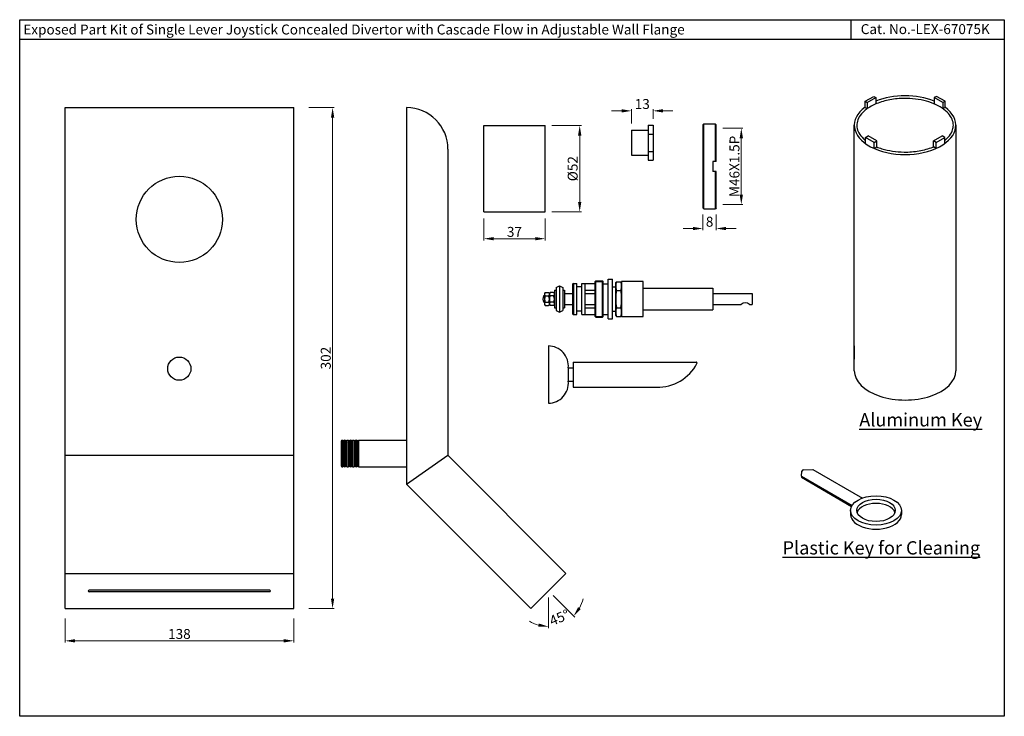
# Model space of a CAD drawing. Units: inches. Extents: x 1830 to 3499, y -858 to -438.
import ezdxf

# ---------------------------------------------------------------- set-up
doc = ezdxf.new("R2010")
doc.units = ezdxf.units.IN
doc.header["$MEASUREMENT"] = 0
doc.styles.get("Standard").update_dxf_attribs({"font": 'SEGOEUI.TTF'})
doc.dimstyles.get("Standard").update_dxf_attribs({"dimtxt": 6, "dimasz": 6, "dimexe": 1, "dimexo": 4, "dimgap": 1, "dimtad": 1, "dimdec": 8, "dimdsep": 46, "dimtxsty": 'Standard', "dimcen": 0, "dimadec": 1, "dimazin": 2, "dimtfac": 1, "dimtdec": 8, "dimtofl": 0, "dimtmove": 0, "dimatfit": 1, "dimfxl": 0, "dimtolj": 1, "dimtzin": 0, "dimlwd": 9, "dimlwe": 9, "dimarcsym": 0})

# ---------------------------------------------------------------- blocks, each defined once
blk = doc.blocks.new('*D11')
at = {"color": 0, "lineweight": 9, "transparency": 16777216}
for p, q in [((3079.78, -490.6), (3095.2, -490.6)), ((3094.2, -496.6), (3094.2, -786.6)), ((3079.78, -792.6), (3095.2, -792.6))]:
    blk.add_line(p, q, dxfattribs=at)
at = {"color": 0, "lineweight": -3, "transparency": 16777216}
for points in [[(3093.2, -496.6), (3095.2, -496.6), (3094.2, -490.6)], [(3093.2, -786.6), (3095.2, -786.6), (3094.2, -792.6)]]:
    blk.add_solid(points, dxfattribs=at)
at = {"layer": 'Defpoints', "color": 0, "lineweight": -3, "transparency": 16777216}
for p in [(3075.78, -490.6), (3075.78, -792.6), (3094.2, -792.6)]:
    blk.add_point(p, dxfattribs=at)
at = {"color": 0, "lineweight": -3, "transparency": 16777216, "insert": (3090.1, -641.6), "char_height": 6, "attachment_point": 5, "rotation": 90}
blk.add_mtext('\\A1;302', dxfattribs=at)
blk = doc.blocks.new('*D12')
at = {"color": 0, "lineweight": 9, "transparency": 16777216}
for p, q in [((2932.78, -798.64), (2932.78, -813.07)), ((3070.78, -798.64), (3070.78, -813.07)), ((2938.78, -812.07), (3064.78, -812.07))]:
    blk.add_line(p, q, dxfattribs=at)
at = {"color": 0, "lineweight": -3, "transparency": 16777216}
for points in [[(2938.78, -811.07), (2938.78, -813.07), (2932.78, -812.07)], [(3064.78, -811.07), (3064.78, -813.07), (3070.78, -812.07)]]:
    blk.add_solid(points, dxfattribs=at)
at = {"layer": 'Defpoints', "color": 0, "lineweight": -3, "transparency": 16777216}
for p in [(2932.78, -794.64), (3070.78, -794.64), (3070.78, -812.07)]:
    blk.add_point(p, dxfattribs=at)
at = {"color": 0, "lineweight": -3, "transparency": 16777216, "insert": (3001.78, -807.95), "char_height": 6, "attachment_point": 5}
blk.add_mtext('\\A1;138', dxfattribs=at)
blk = doc.blocks.new('*D13')
at = {"color": 0, "lineweight": 9, "transparency": 16777216}
for p, q in [((3224.36, -785.99), (3224.36, -804.46)), ((3227.19, -784.82), (3240.25, -797.88))]:
    blk.add_line(p, q, dxfattribs=at)
for start, end in [(331.06456, 347.12913), (237.87087, 253.93544)]:
    blk.add_arc((3224.36, -781.99), 21.47, start, end, dxfattribs=at)
at = {"color": 0, "lineweight": -3, "transparency": 16777216}
for points in [[(3243.95, -792.98), (3242.35, -791.78), (3239.54, -797.17)], [(3218.56, -801.63), (3218.28, -803.61), (3224.36, -803.46)]]:
    blk.add_solid(points, dxfattribs=at)
at = {"layer": 'Defpoints', "color": 0, "lineweight": -3, "transparency": 16777216}
for p in [(3151.3, -708.93), (3224.36, -760.78), (3224.36, -781.99), (3224.36, -781.99), (3229.92, -802.73)]:
    blk.add_point(p, dxfattribs=at)
at = {"color": 0, "lineweight": -3, "transparency": 16777216, "insert": (3231.03, -798.08), "char_height": 6, "attachment_point": 5, "rotation": 22.5}
blk.add_mtext('\\A1;45°', dxfattribs=at)
blk = doc.blocks.new('*D14')
at = {"color": 0, "lineweight": 9, "transparency": 16777216}
for p, q in [((3226.41, -501.4), (3244.28, -501.4)), ((3243.28, -507.4), (3243.28, -547.4)), ((3226.41, -553.4), (3244.28, -553.4))]:
    blk.add_line(p, q, dxfattribs=at)
at = {"color": 0, "lineweight": -3, "transparency": 16777216}
for points in [[(3242.28, -507.4), (3244.28, -507.4), (3243.28, -501.4)], [(3242.28, -547.4), (3244.28, -547.4), (3243.28, -553.4)]]:
    blk.add_solid(points, dxfattribs=at)
at = {"layer": 'Defpoints', "color": 0, "lineweight": -3, "transparency": 16777216}
for p in [(3222.41, -501.4), (3222.41, -553.4), (3243.28, -553.4)]:
    blk.add_point(p, dxfattribs=at)
at = {"color": 0, "lineweight": -3, "transparency": 16777216, "insert": (3239.05, -527.4), "char_height": 6, "attachment_point": 5, "rotation": 90}
blk.add_mtext('\\A1;%%C52', dxfattribs=at)
blk = doc.blocks.new('*D15')
at = {"color": 0, "lineweight": 9, "transparency": 16777216}
for p, q in [((3185.41, -557.4), (3185.41, -570.61)), ((3222.41, -557.4), (3222.41, -570.61)), ((3191.41, -569.61), (3216.41, -569.61))]:
    blk.add_line(p, q, dxfattribs=at)
at = {"color": 0, "lineweight": -3, "transparency": 16777216}
for points in [[(3191.41, -568.61), (3191.41, -570.61), (3185.41, -569.61)], [(3216.41, -568.61), (3216.41, -570.61), (3222.41, -569.61)]]:
    blk.add_solid(points, dxfattribs=at)
at = {"layer": 'Defpoints', "color": 0, "lineweight": -3, "transparency": 16777216}
for p in [(3185.41, -553.4), (3222.41, -553.4), (3222.41, -569.61)]:
    blk.add_point(p, dxfattribs=at)
at = {"color": 0, "lineweight": -3, "transparency": 16777216, "insert": (3203.91, -565.51), "char_height": 6, "attachment_point": 5}
blk.add_mtext('\\A1;37', dxfattribs=at)
blk = doc.blocks.new('*D16')
at = {"color": 0, "lineweight": 9, "transparency": 16777216}
for p, q in [((3268.53, -492.53), (3262.53, -492.53)), ((3274.53, -500.25), (3274.53, -491.53)), ((3287.53, -497.25), (3287.53, -491.53)), ((3293.53, -492.53), (3299.53, -492.53))]:
    blk.add_line(p, q, dxfattribs=at)
at = {"color": 0, "lineweight": -3, "transparency": 16777216}
for points in [[(3268.53, -491.53), (3268.53, -493.53), (3274.53, -492.53)], [(3293.53, -491.53), (3293.53, -493.53), (3287.53, -492.53)]]:
    blk.add_solid(points, dxfattribs=at)
at = {"layer": 'Defpoints', "color": 0, "lineweight": -3, "transparency": 16777216}
for p in [(3274.53, -492.53), (3274.53, -504.25), (3287.53, -501.25)]:
    blk.add_point(p, dxfattribs=at)
at = {"color": 0, "lineweight": -3, "transparency": 16777216, "insert": (3281.03, -488.41), "char_height": 6, "attachment_point": 5}
blk.add_mtext('\\A1;13', dxfattribs=at)
blk = doc.blocks.new('*D17')
at = {"color": 0, "lineweight": 9, "transparency": 16777216}
for p, q in [((3329.63, -503.02), (3341.76, -503.02)), ((3340.76, -509.02), (3340.76, -543.02)), ((3329.63, -549.02), (3341.76, -549.02))]:
    blk.add_line(p, q, dxfattribs=at)
at = {"color": 0, "lineweight": -3, "transparency": 16777216}
for points in [[(3339.76, -509.02), (3341.76, -509.02), (3340.76, -503.02)], [(3339.76, -543.02), (3341.76, -543.02), (3340.76, -549.02)]]:
    blk.add_solid(points, dxfattribs=at)
at = {"layer": 'Defpoints', "color": 0, "lineweight": -3, "transparency": 16777216}
for p in [(3325.63, -503.02), (3325.63, -549.02), (3340.76, -549.02)]:
    blk.add_point(p, dxfattribs=at)
at = {"color": 0, "lineweight": -3, "transparency": 16777216, "insert": (3336.64, -526.02), "char_height": 6, "attachment_point": 5, "rotation": 90}
blk.add_mtext('\\A1;M46X1.5P', dxfattribs=at)
blk = doc.blocks.new('*D18')
at = {"color": 0, "lineweight": 9, "transparency": 16777216}
for p, q in [((3317.63, -555.02), (3317.63, -564.49)), ((3325.63, -555.02), (3325.63, -564.49)), ((3311.63, -563.49), (3305.63, -563.49)), ((3331.63, -563.49), (3337.63, -563.49))]:
    blk.add_line(p, q, dxfattribs=at)
at = {"color": 0, "lineweight": -3, "transparency": 16777216}
for points in [[(3311.63, -562.49), (3311.63, -564.49), (3317.63, -563.49)], [(3331.63, -562.49), (3331.63, -564.49), (3325.63, -563.49)]]:
    blk.add_solid(points, dxfattribs=at)
at = {"layer": 'Defpoints', "color": 0, "lineweight": -3, "transparency": 16777216}
for p in [(3317.63, -551.02), (3325.63, -551.02), (3325.63, -563.49)]:
    blk.add_point(p, dxfattribs=at)
at = {"color": 0, "lineweight": -3, "transparency": 16777216, "insert": (3321.63, -559.38), "char_height": 6, "attachment_point": 5}
blk.add_mtext('\\A1;8', dxfattribs=at)

msp = doc.modelspace()

# ---------------------------------------------------------------- hatches: boundary and pattern name
h = msp.add_hatch()
h.set_pattern_fill('ANSI31', color=256)
h.set_pattern_definition([(45, (2233.31268, -713.52262), (-0.088388348, 0.088388348), [])])
h.paths.add_polyline_path([(3107.29898697, -705.89416308, 1), (3109.79898697, -705.89416308), (3109.79898697, -692.39416308, 1), (3107.29898697, -692.39416308)])
h.paths.add_polyline_path([(3103.79898697, -705.89416308, 1), (3106.29898697, -705.89416308), (3106.29898697, -692.39416308, 1), (3103.79898697, -692.39416308)])
h.paths.add_polyline_path([(3100.29898697, -705.89416308, 1), (3102.79898697, -705.89416308), (3102.79898697, -692.39416308, 1), (3100.29898697, -692.39416308)])

# ---------------------------------------------------------------- linework, layer by layer
at = {"lineweight": -3}
for p, q in [((3406.87659737, -437.57932932), (3406.87659737, -449.57932932)), ((3499.43078274, -449.57932932), (2905.43078274, -449.57932932)), ((3284.53094492, -501.25401438), (3287.53126312, -501.25401438)), ((3284.53094492, -506.50401438), (3287.53126312, -506.50401438)), ((3284.53094492, -517.00401438), (3287.53126312, -517.00401438)), ((3284.53094492, -522.25401438), (3287.53126312, -522.25401438)), ((3138.79898697, -717.64416308), (3163.79898697, -700.21775621)), ((3163.79898697, -700.21775621), (3234.96550921, -771.38427845)), ((3138.79898697, -717.64416308), (3213.75230578, -792.59748188)), ((3213.75230578, -792.59748188), (3234.96550921, -771.38427845))]:
    msp.add_line(p, q, dxfattribs=at)
for p, q in [((3415.46994266, -486.79315218), (3420.66609508, -483.79315218)), ((3415.46994266, -490.4565075), (3415.46994266, -486.79315218)), ((3415.46994266, -486.79315218), (3416.76898076, -487.54315218)), ((3416.76898076, -487.54315218), (3421.96513319, -484.54315218)), ((3420.66609508, -483.79315218), (3421.96513319, -484.54315218)), ((3421.96513319, -484.54315218), (3421.96513319, -488.36069528)), ((3458.45831318, -483.79315218), (3457.15927507, -484.54315218)), ((3457.15927507, -484.54315218), (3457.15927507, -488.36069528)), ((3462.35542749, -487.54315218), (3457.15927507, -484.54315218)), ((3463.6544656, -486.79315218), (3458.45831318, -483.79315218)), ((3463.6544656, -486.79315218), (3462.35542749, -487.54315218)), ((3463.6544656, -490.4565075), (3463.6544656, -486.79315218)), ((2932.77687261, -490.59748188), (3070.77687261, -490.59748188)), ((2932.77687261, -792.59748188), (2932.77687261, -490.59748188)), ((3070.77687261, -792.59748188), (3070.77687261, -490.59748188)), ((3138.79898697, -490.59748188), (3138.79898697, -717.64416308)), ((3415.46994266, -490.4565075), (3416.76898076, -491.2065075)), ((3416.76898076, -487.54315218), (3416.76898076, -491.2065075)), ((3462.35542749, -487.54315218), (3462.35542749, -491.2065075)), ((3463.6544656, -490.4565075), (3462.35542749, -491.2065075)), ((3185.40688964, -553.39633087), (3185.40688964, -501.39633087)), ((3185.40688964, -501.39633087), (3222.40688964, -501.39633087)), ((3222.40688964, -553.39633087), (3222.40688964, -501.39633087)), ((3318.12751604, -500.51678686), (3317.62751604, -501.01678686)), ((3317.62751604, -501.01678686), (3317.62751604, -551.01678686)), ((3325.12751604, -500.51678686), (3318.12751604, -500.51678686)), ((3318.12751604, -551.51678686), (3318.12751604, -500.51678686)), ((3325.12751604, -500.51678686), (3325.62751604, -501.01678686)), ((3325.12751604, -523.01678686), (3325.12751604, -500.51678686)), ((3325.62751604, -523.01678686), (3325.62751604, -501.01678686)), ((3408.94358234, -649.20282583), (3408.94358234, -501.20282583)), ((3470.18082591, -501.20282583), (3470.18082591, -649.20282583)), ((3415.6289852, -508.52067622), (3417.25273884, -507.58320162)), ((3420.82513763, -511.52067622), (3415.6289852, -508.52067622)), ((3415.6289852, -512.22856891), (3415.6289852, -508.52067622)), ((3422.44889126, -510.58320162), (3417.25273884, -507.58320162)), ((3420.82513763, -511.52067622), (3422.44889126, -510.58320162)), ((3422.44889126, -514.24655693), (3422.44889126, -510.58320162)), ((3456.675517, -510.58320162), (3461.87166942, -507.58320162)), ((3458.29927063, -511.52067622), (3456.675517, -510.58320162)), ((3456.675517, -514.24655693), (3456.675517, -510.58320162)), ((3458.29927063, -511.52067622), (3463.49542305, -508.52067622)), ((3463.49542305, -508.52067622), (3461.87166942, -507.58320162)), ((3463.49542305, -512.22856891), (3463.49542305, -508.52067622)), ((3163.79898697, -515.59748188), (3163.79898697, -700.21775621)), ((3420.82513763, -515.18403153), (3420.82513763, -511.52067622)), ((3420.82513763, -515.18403153), (3422.44889126, -514.24655693)), ((3458.29927063, -515.18403153), (3456.675517, -514.24655693)), ((3458.29927063, -515.18403153), (3458.29927063, -511.52067622)), ((3138.79898697, -518.14416308), (3138.79898697, -713.14416308)), ((3325.62751604, -523.01678686), (3323.62751604, -523.01678686)), ((3323.62751604, -523.01678686), (3323.62751604, -529.01678686)), ((3325.62751604, -529.01678686), (3323.62751604, -529.01678686)), ((3325.12751604, -551.51678686), (3325.12751604, -529.01678686)), ((3325.62751604, -551.01678686), (3325.62751604, -529.01678686)), ((3317.62751604, -551.01678686), (3318.12751604, -551.51678686)), ((3318.12751604, -551.51678686), (3325.12751604, -551.51678686)), ((3325.62751604, -551.01678686), (3325.12751604, -551.51678686)), ((3185.40688964, -553.39633087), (3222.40688964, -553.39633087)), ((3260.51594344, -617.98359291), (3260.51594344, -593.98359291)), ((3260.51594344, -593.98359291), (3263.01594344, -593.98359291)), ((3263.01594344, -617.98359291), (3263.01594344, -593.98359291)), ((3229.01594344, -598.98359291), (3231.01594344, -597.98359291)), ((3229.01594344, -598.98359291), (3229.01594344, -612.98359291)), ((3231.01594344, -597.98359291), (3233.01594344, -598.98359291)), ((3231.01594344, -597.98359291), (3231.01594344, -613.98359291)), ((3233.01594344, -598.98359291), (3233.01594344, -612.98359291)), ((3239.51594344, -596.58359291), (3239.01594344, -597.08359291)), ((3239.01594344, -597.08359291), (3239.01594344, -614.88359291)), ((3239.51594344, -596.58359291), (3241.51594344, -596.58359291)), ((3239.51594344, -596.58359291), (3239.51594344, -615.38359291)), ((3241.51594344, -615.38359291), (3241.51594344, -596.58359291)), ((3244.51594344, -598.73359291), (3241.51594344, -598.73359291)), ((3244.51594344, -615.38359291), (3244.51594344, -596.58359291)), ((3244.51594344, -596.58359291), (3252.51594344, -596.58359291)), ((3246.51594344, -615.38359291), (3246.51594344, -596.58359291)), ((3253.01594344, -594.98359291), (3252.51594344, -595.48359291)), ((3252.51594344, -616.48359291), (3252.51594344, -595.48359291)), ((3253.01594344, -616.98359291), (3253.01594344, -594.98359291)), ((3253.01594344, -594.98359291), (3257.01594344, -594.98359291)), ((3253.01594344, -595.48359291), (3257.01594344, -595.48359291)), ((3257.01594344, -616.98359291), (3257.01594344, -594.98359291)), ((3257.01594344, -594.98359291), (3257.51594344, -595.48359291)), ((3257.51594344, -616.48359291), (3257.51594344, -595.48359291)), ((3257.51594344, -596.73359291), (3260.51594344, -596.73359291)), ((3263.01594344, -598.73359291), (3265.01594344, -598.73359291)), ((3265.51594344, -595.53359291), (3265.01594344, -596.03359291)), ((3265.01594344, -615.93359291), (3265.01594344, -596.03359291)), ((3265.51594344, -595.53359291), (3268.01594344, -595.53359291)), ((3268.01594344, -595.53359291), (3268.51594344, -596.03359291)), ((3268.51594344, -595.48359291), (3268.51594344, -616.48359291)), ((3281.51594344, -595.48359291), (3268.51594344, -595.48359291)), ((3268.51594344, -615.93359291), (3268.51594344, -596.03359291)), ((3281.51594344, -616.48359291), (3281.51594344, -595.48359291)), ((3281.51594344, -599.48359291), (3323.51594344, -599.48359291)), ((3323.51594344, -599.48359291), (3323.51594344, -612.48359291)), ((3221.51594344, -603.98359291), (3221.01594344, -605.98359291)), ((3222.01594344, -604.48359291), (3221.39094344, -604.48359291)), ((3222.01594344, -603.98359291), (3221.51594344, -603.98359291)), ((3222.51594344, -602.08359291), (3222.01594344, -602.58359291)), ((3222.01594344, -602.58359291), (3222.01594344, -609.38359291)), ((3222.51594344, -602.08359291), (3224.51594344, -602.08359291)), ((3222.51594344, -604.03359291), (3224.51594344, -604.03359291)), ((3224.51594344, -602.08359291), (3225.01594344, -602.58359291)), ((3225.51594344, -602.08359291), (3225.01594344, -602.58359291)), ((3225.01594344, -602.58359291), (3225.01594344, -609.38359291)), ((3225.01594344, -602.58359291), (3225.01594344, -609.38359291)), ((3227.51594344, -602.08359291), (3225.51594344, -602.08359291)), ((3227.51594344, -604.03359291), (3225.51594344, -604.03359291)), ((3227.51594344, -602.08359291), (3228.01594344, -602.58359291)), ((3228.01594344, -600.63359291), (3228.01594344, -611.33359291)), ((3228.01594344, -600.63359291), (3229.01594344, -600.63359291)), ((3233.01594344, -600.63359291), (3234.01594344, -600.63359291)), ((3234.01594344, -600.63359291), (3234.01594344, -611.33359291)), ((3234.01594344, -602.73359291), (3239.01594344, -602.73359291)), ((3246.51594344, -600.58359291), (3252.51594344, -600.58359291)), ((3246.51594344, -602.73359291), (3252.51594344, -602.73359291)), ((3265.51594344, -600.75859291), (3268.01594344, -600.75859291)), ((3323.51594344, -602.73359291), (3347.23172413, -602.73359291)), ((3323.51594344, -602.73359291), (3323.51594344, -609.23359291)), ((3347.23172413, -602.73359291), (3347.23172413, -609.23359291)), ((3221.01594344, -605.98359291), (3221.51594344, -607.98359291)), ((3222.01594344, -607.48359291), (3221.39094344, -607.48359291)), ((3222.01594344, -607.98359291), (3221.51594344, -607.98359291)), ((3222.01594344, -609.38359291), (3222.51594344, -609.88359291)), ((3222.51594344, -607.93359291), (3224.51594344, -607.93359291)), ((3222.51594344, -609.88359291), (3224.51594344, -609.88359291)), ((3225.01594344, -609.38359291), (3224.51594344, -609.88359291)), ((3225.01594344, -609.38359291), (3225.51594344, -609.88359291)), ((3227.51594344, -607.93359291), (3225.51594344, -607.93359291)), ((3227.51594344, -609.88359291), (3225.51594344, -609.88359291)), ((3228.01594344, -609.38359291), (3227.51594344, -609.88359291)), ((3228.01594344, -611.33359291), (3229.01594344, -611.33359291)), ((3233.01594344, -611.33359291), (3234.01594344, -611.33359291)), ((3234.01594344, -609.23359291), (3239.01594344, -609.23359291)), ((3246.51594344, -609.23359291), (3252.51594344, -609.23359291)), ((3246.51594344, -611.38359291), (3252.51594344, -611.38359291)), ((3265.51594344, -611.20859291), (3268.01594344, -611.20859291)), ((3323.51594344, -609.23359291), (3340.73172413, -609.23359291)), ((3345.73172413, -609.23359291), (3347.23172413, -609.23359291)), ((3229.01594344, -612.98359291), (3231.01594344, -613.98359291)), ((3231.01594344, -613.98359291), (3233.01594344, -612.98359291)), ((3239.01594344, -614.88359291), (3239.51594344, -615.38359291)), ((3239.51594344, -615.38359291), (3241.51594344, -615.38359291)), ((3244.51594344, -613.23359291), (3241.51594344, -613.23359291)), ((3244.51594344, -615.38359291), (3252.51594344, -615.38359291)), ((3252.51594344, -616.48359291), (3253.01594344, -616.98359291)), ((3253.01594344, -616.48359291), (3257.01594344, -616.48359291)), ((3253.01594344, -616.98359291), (3257.01594344, -616.98359291)), ((3257.51594344, -616.48359291), (3257.01594344, -616.98359291)), ((3257.51594344, -615.23359291), (3260.51594344, -615.23359291)), ((3263.01594344, -613.23359291), (3265.01594344, -613.23359291)), ((3265.01594344, -615.93359291), (3265.51594344, -616.43359291)), ((3265.51594344, -616.43359291), (3268.01594344, -616.43359291)), ((3268.51594344, -615.93359291), (3268.01594344, -616.43359291)), ((3268.51594344, -616.48359291), (3281.51594344, -616.48359291)), ((3281.51594344, -612.48359291), (3323.51594344, -612.48359291)), ((3260.51594344, -617.98359291), (3263.01594344, -617.98359291)), ((3224.36740338, -634.29505393), (3224.36740338, -668.79505393)), ((3408.94358234, -634.20282583), (3408.94358234, -642.20282583)), ((3239.36740338, -644.04505393), (3239.36740338, -659.04505393)), ((3239.36740338, -644.04505393), (3313.56405866, -644.04505393)), ((3408.94358234, -649.20282583), (3408.94358234, -642.20282583)), ((3236.36740338, -647.54505393), (3236.36740338, -655.54505393)), ((3236.36740338, -647.54505393), (3239.36740338, -647.54505393)), ((3236.36740338, -655.54505393), (3239.36740338, -655.54505393)), ((3239.36740338, -659.04505393), (3289.68341818, -659.04505393)), ((3099.79898697, -691.14416308), (3099.29898697, -691.64416308)), ((3099.29898697, -691.64416308), (3099.29898697, -706.64416308)), ((3099.79898697, -691.14416308), (3100.29898697, -691.14416308)), ((3099.79898697, -691.14416308), (3100.29898697, -691.14416308)), ((3099.79898697, -707.14416308), (3099.79898697, -691.14416308)), ((3100.29898697, -691.14416308), (3100.29898697, -707.14416308)), ((3102.79898697, -691.14416308), (3102.79898697, -707.14416308)), ((3102.79898697, -691.14416308), (3103.79898697, -691.14416308)), ((3102.79898697, -691.14416308), (3103.79898697, -691.14416308)), ((3103.79898697, -691.14416308), (3103.79898697, -707.14416308)), ((3106.29898697, -691.14416308), (3106.29898697, -707.14416308)), ((3106.29898697, -691.14416308), (3107.29898697, -691.14416308)), ((3106.29898697, -691.14416308), (3107.29898697, -691.14416308)), ((3107.29898697, -691.14416308), (3107.29898697, -707.14416308)), ((3109.79898697, -691.14416308), (3138.79898697, -691.14416308)), ((3109.79898697, -691.14416308), (3109.79898697, -707.14416308)), ((2932.77687261, -700.21775621), (3070.77687261, -700.21775621)), ((3099.29898697, -706.64416308), (3099.79898697, -707.14416308)), ((3099.79898697, -707.14416308), (3100.29898697, -707.14416308)), ((3099.79898697, -707.14416308), (3100.29898697, -707.14416308)), ((3102.79898697, -707.14416308), (3103.79898697, -707.14416308)), ((3106.29898697, -707.14416308), (3107.29898697, -707.14416308)), ((3106.29898697, -707.14416308), (3107.29898697, -707.14416308)), ((3108.54859723, -707.14416308), (3108.54898697, -707.14416308)), ((3109.79898697, -707.14416308), (3138.79898697, -707.14416308)), ((3376.99686126, -712.69765308), (3377.3315418, -709.79923453)), ((3376.99686126, -712.69765308), (3407.65931227, -730.40062742)), ((3376.99686126, -712.69765308), (3376.99686126, -713.49765308)), ((3378.28647953, -708.91468231), (3383.92506449, -708.69765308)), ((3383.92506449, -708.69765308), (3413.85165624, -725.97577888)), ((3376.99686126, -713.49765308), (3407.31783962, -731.00347809)), ((3406.72087136, -733.44765308), (3406.72087136, -735.94765308)), ((3437.33949315, -733.44765308), (3437.33949315, -735.94765308)), ((2932.77687261, -771.38427845), (3070.77687261, -771.38427845)), ((3056.27687261, -781.49088016), (2947.27687261, -781.49088016)), ((3056.27687261, -782.49088016), (2947.27687261, -782.49088016)), ((2932.77687261, -792.59748188), (3070.77687261, -792.59748188))]:
    msp.add_line(p, q)
at = {"linetype": 'Continuous'}
for p, q in [((3274.53126312, -504.25401438), (3274.53126312, -519.25401438)), ((3274.53126312, -504.25401438), (3284.53094492, -504.25401438)), ((3284.53094492, -501.25401438), (3284.53094492, -522.25401438)), ((3287.53126312, -501.25401438), (3287.53126312, -522.25401438)), ((3274.53126312, -506.75401438), (3274.53126312, -516.75401438)), ((3274.53126312, -519.25401438), (3284.53094492, -519.25401438))]:
    msp.add_line(p, q, dxfattribs=at)
at = {"lineweight": -3}
msp.add_lwpolyline([(2905.43078274, -437.57932932), (3499.43078274, -437.57932932), (3499.43078274, -857.57932932), (2905.43078274, -857.57932932)], close=True, dxfattribs=at)
msp.add_circle((3001.77687261, -557.99088016), 26)
msp.add_circle((3001.72384897, -647.99088016), 7, dxfattribs=at)
for centre, radius, start, end in [((3138.79898697, -515.59748188), 25, 0, 90), ((3272.09109969, -598.14609291), 7.07515625, 158.3306423132, 201.6693576868), ((3261.44078719, -598.14609291), 7.07515625, 338.3306423132, 21.6693576868), ((3223.21656844, -603.05859291), 1.200625, 144.2993633956, 234.2993633956), ((3226.06844344, -605.98359291), 4.0525, 151.2372108178, 208.7627891822), ((3223.81531844, -603.05859291), 1.200625, 305.7006366044, 35.7006366044), ((3220.96344344, -605.98359291), 4.0525, 331.2372108178, 28.7627891822), ((3226.21656844, -603.05859291), 1.200625, 144.2993633956, 234.2993633956), ((3229.06844344, -605.98359291), 4.0525, 151.2372108178, 208.7627891822), ((3226.81531844, -603.05859291), 1.200625, 305.7006366044, 35.7006366044), ((3223.96344344, -605.98359291), 4.0525, 331.2372108178, 28.7627891822), ((3292.56656844, -605.98359291), 27.550625, 169.0675899225, 190.9324100775), ((3240.96531844, -605.98359291), 27.550625, 349.0675899225, 10.9324100775), ((3223.21656844, -608.90859291), 1.200625, 125.7006366044, 215.7006366045), ((3223.81531844, -608.90859291), 1.200625, 324.2993633955, 54.2993633956), ((3226.21656844, -608.90859291), 1.200625, 125.7006366044, 215.7006366045), ((3226.81531844, -608.90859291), 1.200625, 324.2993633955, 54.2993633956), ((3272.09109969, -613.82109291), 7.07515625, 158.3306423132, 201.6693576868), ((3261.44078719, -613.82109291), 7.07515625, 338.3306423132, 21.6693576868), ((3343.23172413, -611.85859291), 3.625, 46.3971810273, 133.6028189727), ((3224.36740338, -646.35401619), 12.05896226, 354.3317779674, 90), ((3290.64720722, -632.82109338), 26.24166528, 267.8951996432, 332.9063104936), ((3313.56405866, -644.54505393), 0.5, 332.9063104936, 90), ((3224.36740338, -656.73609167), 12.05896226, 270, 5.6682220326), ((3101.54898697, -692.39416308), 1.25, 0, 180), ((3105.04898697, -692.39416308), 1.25, 0, 180), ((3108.54898697, -692.39416308), 1.25, 0, 180), ((3101.54898697, -705.89416308), 1.25, 180, 0), ((3105.04898697, -705.89416308), 1.25, 180, 0), ((3108.54898697, -705.89416308), 1.25, 180, 0), ((3378.32494107, -709.91394239), 1, 92.204227504, 173.4132244464), ((2947.27687261, -781.99088016), 0.5, 90, 270), ((3056.27687261, -781.99088016), 0.5, 270, 90)]:
    msp.add_arc(centre, radius, start, end)
for centre, major_axis, start_param, end_param in [((3439.56220413, -501.20282583), (-30.61862178, 0), -2.1830557529, -0.9585369007), ((3439.56220413, -501.20282583), (-30.61862178, 0), -0.665108281, 3.8067009346), ((3439.56220413, -649.20282583), (-30.61862178, 0), 0, 3.1415926536), ((3422.03018226, -735.94765308), (-11.63507628, 0), 3.3287643446, 6.0960136162), ((3422.03018226, -735.94765308), (-15.30931089, 0), 6.1412882526, 9.5666750154)]:
    msp.add_ellipse(centre, major_axis=major_axis, ratio=0.5773502692, start_param=start_param, end_param=end_param)
for major_axis in [(-15.30931089, 0), (-11.63507628, 0)]:
    msp.add_ellipse((3422.03018226, -733.44765308), major_axis=major_axis, ratio=0.5773502692)
for points, knots in [([(3463.49542305, -510.34269083), (3464.60564202, -509.44939884), (3465.54721452, -508.50289966), (3467.22474374, -506.34856916), (3467.87386923, -505.13037957), (3468.54099715, -503.00894303), (3468.68082591, -502.10560523), (3468.68082591, -501.20282583), (3468.68082591, -500.01477404), (3468.43904032, -498.82469885), (3467.45134578, -496.4571402), (3466.70260213, -495.28039269), (3464.69783085, -493.01700989), (3463.44212205, -491.93206149), (3460.48448471, -489.94165246), (3458.78326775, -489.03652601), (3455.03499389, -487.47396254), (3452.98833418, -486.81651561), (3448.67109134, -485.79480393), (3446.40078043, -485.43051918), (3441.77034217, -485.01920239), (3439.41046122, -484.9721655), (3434.06796031, -485.23093317), (3431.10221338, -485.64308087), (3425.54083005, -486.95555908), (3422.94616658, -487.85595918), (3418.38195759, -490.0413872), (3416.41409815, -491.32627208), (3413.6388084, -493.8037907), (3412.66978713, -494.95080108), (3411.24625826, -497.28841972), (3410.79043556, -498.47703381), (3410.36944766, -500.84949061), (3410.40171394, -502.03600277), (3410.95513484, -504.40795978), (3411.47927719, -505.59526436), (3413.04011101, -507.91935917), (3414.0776316, -509.05408013), (3415.44452321, -510.19316403), (3415.53616386, -510.26817485), (3415.6289852, -510.34281159)], [2.5189909828, 2.5189909828, 2.5189909828, 2.5189909828, 2.7190965329, 2.7190965329, 2.9619897848, 2.9619897848, 3.1415926536, 3.1415926536, 3.1415926536, 3.3779488536, 3.3779488536, 3.6143050535, 3.6143050535, 3.8506612535, 3.8506612535, 4.0870174535, 4.0870174535, 4.3233736535, 4.3233736535, 4.5597298534, 4.5597298534, 4.7960860534, 4.7960860534, 5.1004254126, 5.1004254126, 5.4047647718, 5.4047647718, 5.709104131, 5.709104131, 5.9450979687, 5.9450979687, 6.1810918063, 6.1810918063, 6.4170856439, 6.4170856439, 6.6530794816, 6.6530794816, 6.8890733192, 6.8890733192, 6.905795095, 6.905795095, 6.905795095, 6.905795095]), ([(3422.44889126, -514.24655693), (3423.42894141, -514.64674658), (3424.4545248, -515.01363323), (3427.56313542, -515.97767911), (3429.74752813, -516.47450951), (3434.2658398, -517.15988895), (3436.59950838, -517.34844823), (3442.00106755, -517.41373913), (3445.07277908, -517.17529829), (3450.93070081, -516.17396948), (3453.71593288, -515.41103319), (3456.37154786, -514.36967559), (3456.52418282, -514.30857715), (3456.67571765, -514.24667278)], [0.9552017159, 0.9552017159, 0.9552017159, 0.9552017159, 1.0778756873, 1.0778756873, 1.313869525, 1.313869525, 1.5498633626, 1.5498633626, 1.8586433354, 1.8586433354, 2.1674233081, 2.1674233081, 2.1863938602, 2.1863938602, 2.1863938602, 2.1863938602])]:
    msp.add_open_spline(points, degree=3, knots=knots)

# ---------------------------------------------------------------- texts
for s, p in [('Exposed Part Kit of Single Lever Joystick Concealed Divertor with Cascade Flow in Adjustable Wall Flange ', (2907.61458535, -446.49105191)), ('Cat. No.-LEX-67075K', (3412.81247629, -446.24837409))]:
    msp.add_text(s, height=6, dxfattribs=at).set_placement(p)
at = {"char_height": 8, "attachment_point": 1}
for s, insert in [('{\\LAluminum Key} ', (3411.93898575, -674.8071706)), ('{\\LPlastic Key for Cleaning} ', (3365.68202448, -752.01825416))]:
    msp.add_mtext(s, dxfattribs=dict(at, insert=insert))

# ---------------------------------------------------------------- dimensions: what is measured, and where the dimension line sits
at = {"lineweight": -3}
for base, p1, p2, picture, middle in [((3274.5312631211, -492.5299910837), (3287.5312631211, -501.2540143844), (3274.5312631211, -504.2540143844), '*D16', (3281.0312631211, -488.412836272)), ((3325.6275160389, -563.4850006383), (3317.6275160389, -551.0167868633), (3325.6275160389, -551.0167868633), '*D18', (3321.6275160389, -559.3845822283)), ((3222.4068896378, -569.6070601065), (3185.4068896378, -553.3963308674), (3222.4068896378, -553.3963308674), '*D15', (3203.9068896378, -565.5066416965)), ((3070.7768726086, -812.0699404961), (2932.7768726086, -794.6441630766), (3070.7768726086, -794.6441630766), '*D12', (3001.7768726086, -807.9527856844))]:
    dim = msp.add_linear_dim(base=base, p1=p1, p2=p2, dimstyle='Standard', dxfattribs=at)
    dim.commit()
    dim.dimension.update_dxf_attribs({"geometry": picture, "text_midpoint": middle})
dim = msp.add_linear_dim(base=(3094.1962952643, -792.5974818824), p1=(3075.7768726086, -490.5974818824), p2=(3075.7768726086, -792.5974818824), angle=90, dimstyle='Standard', dxfattribs=at)
dim.commit()
dim.dimension.update_dxf_attribs({"geometry": '*D11', "text_midpoint": (3090.0958768543, -641.5974818824)})
for base, p1, p2, text, picture, middle in [((3243.2786017511, -553.3963308674), (3222.4068896378, -501.3963308674), (3222.4068896378, -553.3963308674), '%%C<>', '*D14', (3239.0526603285, -527.3963308674)), ((3340.7606075115, -549.0167868633), (3325.6275160389, -503.0167868633), (3325.6275160389, -549.0167868633), 'M<>X1.5P', '*D17', (3336.6434526998, -526.0167868633))]:
    dim = msp.add_linear_dim(base=base, p1=p1, p2=p2, angle=90, text=text, dimstyle='Standard', dxfattribs=at)
    dim.commit()
    dim.dimension.update_dxf_attribs({"geometry": picture, "text_midpoint": middle})
dim = msp.add_angular_dim_2l(base=(3229.91570598, -802.72913445), line1=((3151.29898697, -708.93095964), (3224.35890749, -781.99088016)), line2=((3224.35890749, -760.77767673), (3224.35890749, -781.99088016)), dimstyle='Standard', dxfattribs=at)
dim.commit()
dim.dimension.update_dxf_attribs({"geometry": '*D13', "text_midpoint": (3231.02510421, -798.08450267)})

doc.saveas('drawing.dxf')
